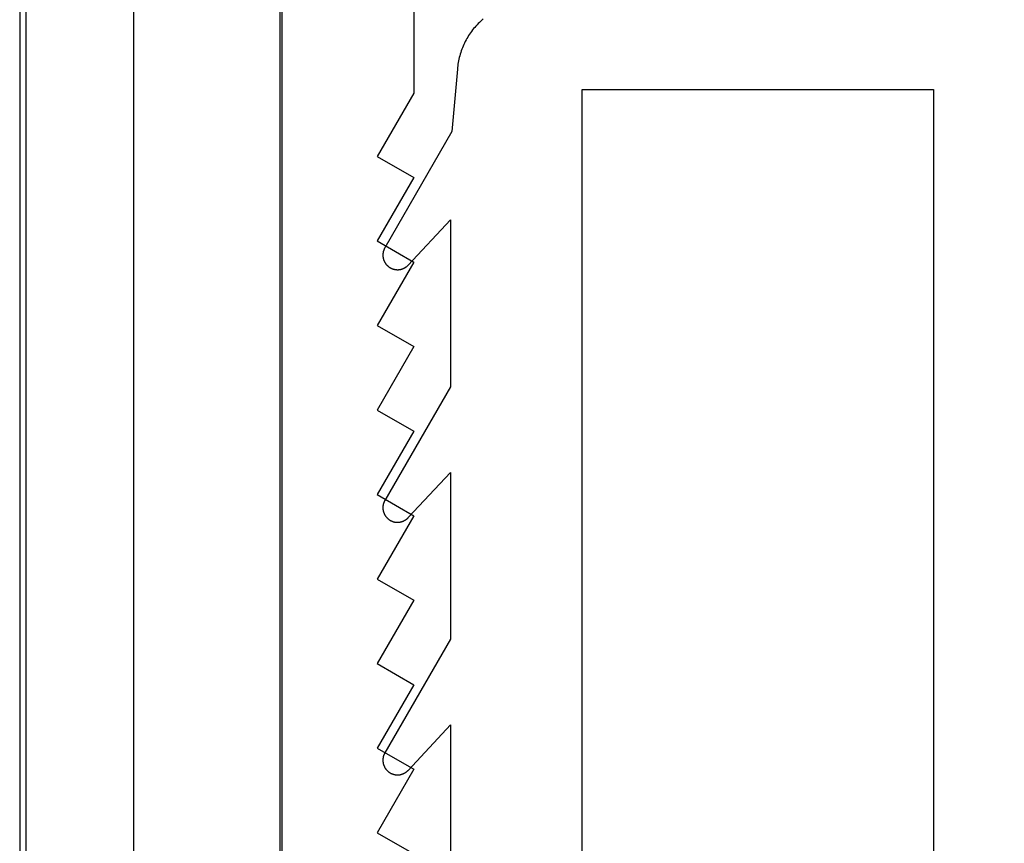
# Model space of a CAD drawing. Extents: x -12053 to 116912, y 122 to 41429.
# Drawn here: x -11829 to -11806, y 2816 to 2834 of the extents above; entities that cross this region are included whole.
import ezdxf

# ---------------------------------------------------------------- set-up
doc = ezdxf.new("R2010")
doc.units = 0
doc.header["$MEASUREMENT"] = 0
for name, color, linetype in [('01BID', 53, 'Continuous'), ('1', 7, 'Continuous'), ('15', 7, 'Continuous'), ('AM_0', 7, 'Continuous'), ('NONE', 7, 'Continuous')]:
    doc.layers.add(name, color=color, linetype=linetype)

# ---------------------------------------------------------------- blocks, each defined once
blk = doc.blocks.new('GROUP-10-1')
at = {"layer": '15', "color": 30, "linetype": 'Continuous'}
blk.add_line((-12044.376, 2655.334), (-12044.376, 2624.311), dxfattribs=at)
blk.add_lwpolyline([(-12026.249, 2659.217, 0.091711), (-12044.376, 2655.334, 0.015329), (-12047.223, 2654.047, 0.286352), (-12047.687, 2653.304), (-12047.687, 2653.304), (-12047.687, 2620.599), (-12044.547, 2617.46), (-12044.547, 2439.007, 0.466308), (-12043.77, 2438.355), (-12043.77, 2438.355), (-12027.058, 2441.302, 0.36397), (-12026.374, 2442.117), (-12026.374, 2442.117), (-12026.374, 2447.877), (-12028.029, 2447.877), (-12029.598, 2447.877)], format="xyb", dxfattribs=at)
blk = doc.blocks.new('GROUP-13-1')
at = {"layer": '1', "color": 7, "linetype": 'Continuous'}
for p, q in [((-12044.328, 2626.611), (-12044.328, 2654.699)), ((-12041.349, 2653.187), (-12041.349, 2650.447)), ((-12041.349, 2650.447), (-12042.177, 2649.014)), ((-12042.177, 2649.014), (-12041.349, 2648.536)), ((-12041.349, 2648.536), (-12042.177, 2647.103)), ((-12042.177, 2647.103), (-12041.349, 2646.625)), ((-12041.349, 2646.625), (-12042.177, 2645.191)), ((-12042.177, 2645.191), (-12041.349, 2644.714)), ((-12041.349, 2644.714), (-12042.177, 2643.28)), ((-12042.177, 2643.28), (-12041.349, 2642.802)), ((-12041.349, 2642.802), (-12042.177, 2641.369)), ((-12042.177, 2641.369), (-12041.349, 2640.891)), ((-12041.349, 2640.891), (-12042.177, 2639.458)), ((-12042.177, 2639.458), (-12041.349, 2638.98)), ((-12041.349, 2638.98), (-12042.177, 2637.547)), ((-12042.177, 2637.547), (-12041.349, 2637.069)), ((-12041.349, 2637.069), (-12042.177, 2635.636)), ((-12042.177, 2635.636), (-12041.349, 2635.158)), ((-12041.349, 2635.158), (-12042.177, 2633.724)), ((-12042.177, 2633.724), (-12041.349, 2633.247))]:
    blk.add_line(p, q, dxfattribs=at)
blk = doc.blocks.new('GROUP-17-1')
at = {"layer": '1', "color": 134, "linetype": 'Continuous'}
blk.add_line((-12050.121, 2727.458), (-12050.121, 2415.591), dxfattribs=at)
at = {"layer": '1', "color": 7, "linetype": 'Continuous'}
for p, q in [((-12039.972, 2651.932), (-12039.997, 2651.903)), ((-12039.946, 2651.961), (-12039.972, 2651.932)), ((-12039.92, 2651.99), (-12039.946, 2651.961)), ((-12039.893, 2652.018), (-12039.92, 2651.99)), ((-12039.866, 2652.045), (-12039.893, 2652.018)), ((-12039.838, 2652.071), (-12039.866, 2652.045)), ((-12039.809, 2652.097), (-12039.838, 2652.071)), ((-12039.78, 2652.123), (-12039.809, 2652.097)), ((-12040.13, 2651.714), (-12040.15, 2651.68)), ((-12040.11, 2651.746), (-12040.13, 2651.714)), ((-12040.088, 2651.779), (-12040.11, 2651.746)), ((-12040.067, 2651.811), (-12040.088, 2651.779)), ((-12040.044, 2651.842), (-12040.067, 2651.811)), ((-12040.021, 2651.873), (-12040.044, 2651.842)), ((-12039.997, 2651.903), (-12040.021, 2651.873)), ((-12040.236, 2651.508), (-12040.251, 2651.472)), ((-12040.22, 2651.543), (-12040.236, 2651.508)), ((-12040.204, 2651.578), (-12040.22, 2651.543)), ((-12040.186, 2651.613), (-12040.204, 2651.578)), ((-12040.168, 2651.647), (-12040.186, 2651.613)), ((-12040.15, 2651.68), (-12040.168, 2651.647)), ((-12040.312, 2651.289), (-12040.321, 2651.252)), ((-12040.301, 2651.326), (-12040.312, 2651.289)), ((-12040.29, 2651.363), (-12040.301, 2651.326)), ((-12040.278, 2651.4), (-12040.29, 2651.363)), ((-12040.264, 2651.436), (-12040.278, 2651.4)), ((-12040.251, 2651.472), (-12040.264, 2651.436)), ((-12040.356, 2651.062), (-12040.361, 2651.024)), ((-12040.351, 2651.1), (-12040.356, 2651.062)), ((-12040.345, 2651.138), (-12040.351, 2651.1)), ((-12040.338, 2651.176), (-12040.345, 2651.138)), ((-12040.33, 2651.214), (-12040.338, 2651.176)), ((-12040.321, 2651.252), (-12040.33, 2651.214)), ((-12040.364, 2650.985), (-12040.488, 2649.578)), ((-12040.361, 2651.024), (-12040.364, 2650.985)), ((-12040.364, 2650.985), (-12040.364, 2650.985)), ((-12037.542, 2621.486), (-12037.542, 2650.525)), ((-12037.542, 2650.525), (-12029.598, 2650.525)), ((-12029.598, 2650.525), (-12029.598, 2621.486)), ((-12040.488, 2649.578), (-12042.007, 2646.945)), ((-12041.479, 2646.554), (-12040.522, 2647.582)), ((-12040.522, 2647.582), (-12040.522, 2643.808)), ((-12042.048, 2646.811), (-12042.049, 2646.803)), ((-12042.049, 2646.803), (-12042.049, 2646.796)), ((-12042.047, 2646.818), (-12042.048, 2646.811)), ((-12042.046, 2646.826), (-12042.047, 2646.818)), ((-12042.045, 2646.833), (-12042.046, 2646.826)), ((-12042.044, 2646.84), (-12042.045, 2646.833)), ((-12042.043, 2646.848), (-12042.044, 2646.84)), ((-12042.041, 2646.855), (-12042.043, 2646.848)), ((-12042.04, 2646.862), (-12042.041, 2646.855)), ((-12042.038, 2646.87), (-12042.04, 2646.862)), ((-12042.036, 2646.877), (-12042.038, 2646.87)), ((-12042.034, 2646.884), (-12042.036, 2646.877)), ((-12042.031, 2646.891), (-12042.034, 2646.884)), ((-12042.029, 2646.898), (-12042.031, 2646.891)), ((-12042.026, 2646.905), (-12042.029, 2646.898)), ((-12042.023, 2646.912), (-12042.026, 2646.905)), ((-12042.02, 2646.919), (-12042.023, 2646.912)), ((-12042.017, 2646.926), (-12042.02, 2646.919)), ((-12042.014, 2646.932), (-12042.017, 2646.926)), ((-12042.011, 2646.939), (-12042.014, 2646.932)), ((-12042.007, 2646.945), (-12042.011, 2646.939)), ((-12042.007, 2646.945), (-12042.007, 2646.945)), ((-12042.049, 2646.796), (-12042.049, 2646.788)), ((-12042.049, 2646.788), (-12042.049, 2646.781)), ((-12042.049, 2646.781), (-12042.049, 2646.774)), ((-12042.049, 2646.774), (-12042.049, 2646.766)), ((-12042.049, 2646.766), (-12042.048, 2646.759)), ((-12042.048, 2646.759), (-12042.048, 2646.751)), ((-12042.048, 2646.751), (-12042.047, 2646.744)), ((-12042.047, 2646.744), (-12042.046, 2646.736)), ((-12042.046, 2646.736), (-12042.045, 2646.729)), ((-12042.045, 2646.729), (-12042.043, 2646.722)), ((-12042.043, 2646.722), (-12042.042, 2646.714)), ((-12042.042, 2646.714), (-12042.04, 2646.707)), ((-12042.04, 2646.707), (-12042.038, 2646.7)), ((-12042.038, 2646.7), (-12042.036, 2646.693)), ((-12042.036, 2646.693), (-12042.034, 2646.685)), ((-12042.034, 2646.685), (-12042.032, 2646.678)), ((-12042.032, 2646.678), (-12042.029, 2646.671)), ((-12042.029, 2646.671), (-12042.027, 2646.664)), ((-12042.027, 2646.664), (-12042.024, 2646.657)), ((-12042.024, 2646.657), (-12042.021, 2646.65)), ((-12042.021, 2646.65), (-12042.018, 2646.644)), ((-12042.018, 2646.644), (-12042.015, 2646.637)), ((-12042.015, 2646.637), (-12042.011, 2646.63)), ((-12042.011, 2646.63), (-12042.008, 2646.624)), ((-12042.008, 2646.624), (-12042.004, 2646.617)), ((-12042.004, 2646.617), (-12042, 2646.611)), ((-12042, 2646.611), (-12041.996, 2646.605)), ((-12041.996, 2646.605), (-12041.992, 2646.598)), ((-12041.992, 2646.598), (-12041.988, 2646.592)), ((-12041.988, 2646.592), (-12041.984, 2646.586)), ((-12041.984, 2646.586), (-12041.979, 2646.58)), ((-12041.979, 2646.58), (-12041.974, 2646.574)), ((-12041.974, 2646.574), (-12041.97, 2646.569)), ((-12041.97, 2646.569), (-12041.965, 2646.563)), ((-12041.965, 2646.563), (-12041.96, 2646.557)), ((-12041.96, 2646.557), (-12041.955, 2646.552)), ((-12041.955, 2646.552), (-12041.949, 2646.547)), ((-12041.949, 2646.547), (-12041.944, 2646.542)), ((-12041.944, 2646.542), (-12041.938, 2646.537)), ((-12041.938, 2646.537), (-12041.933, 2646.532)), ((-12041.933, 2646.532), (-12041.927, 2646.527)), ((-12041.927, 2646.527), (-12041.921, 2646.522)), ((-12041.921, 2646.522), (-12041.915, 2646.518)), ((-12041.915, 2646.518), (-12041.909, 2646.513)), ((-12041.909, 2646.513), (-12041.903, 2646.509)), ((-12041.903, 2646.509), (-12041.897, 2646.505)), ((-12041.897, 2646.505), (-12041.89, 2646.501)), ((-12041.89, 2646.501), (-12041.884, 2646.497)), ((-12041.884, 2646.497), (-12041.877, 2646.494)), ((-12041.877, 2646.494), (-12041.871, 2646.49)), ((-12041.871, 2646.49), (-12041.864, 2646.487)), ((-12041.864, 2646.487), (-12041.858, 2646.484)), ((-12041.858, 2646.484), (-12041.851, 2646.48)), ((-12041.851, 2646.48), (-12041.844, 2646.478)), ((-12041.844, 2646.478), (-12041.837, 2646.475)), ((-12041.837, 2646.475), (-12041.83, 2646.472)), ((-12041.83, 2646.472), (-12041.823, 2646.47)), ((-12041.823, 2646.47), (-12041.816, 2646.467)), ((-12041.816, 2646.467), (-12041.809, 2646.465)), ((-12041.809, 2646.465), (-12041.801, 2646.463)), ((-12041.801, 2646.463), (-12041.794, 2646.462)), ((-12041.794, 2646.462), (-12041.787, 2646.46)), ((-12041.787, 2646.46), (-12041.78, 2646.458)), ((-12041.78, 2646.458), (-12041.772, 2646.457)), ((-12041.772, 2646.457), (-12041.765, 2646.456)), ((-12041.765, 2646.456), (-12041.757, 2646.455)), ((-12041.757, 2646.455), (-12041.75, 2646.454)), ((-12041.75, 2646.454), (-12041.743, 2646.454)), ((-12041.743, 2646.454), (-12041.735, 2646.453)), ((-12041.735, 2646.453), (-12041.728, 2646.453)), ((-12041.728, 2646.453), (-12041.72, 2646.453)), ((-12041.72, 2646.453), (-12041.713, 2646.453)), ((-12041.713, 2646.453), (-12041.705, 2646.453)), ((-12041.705, 2646.453), (-12041.698, 2646.453)), ((-12041.698, 2646.453), (-12041.69, 2646.454)), ((-12041.69, 2646.454), (-12041.683, 2646.455)), ((-12041.683, 2646.455), (-12041.675, 2646.455)), ((-12041.675, 2646.455), (-12041.668, 2646.457)), ((-12041.668, 2646.457), (-12041.661, 2646.458)), ((-12041.661, 2646.458), (-12041.653, 2646.459)), ((-12041.653, 2646.459), (-12041.646, 2646.461)), ((-12041.646, 2646.461), (-12041.639, 2646.462)), ((-12041.639, 2646.462), (-12041.632, 2646.464)), ((-12041.632, 2646.464), (-12041.624, 2646.466)), ((-12041.624, 2646.466), (-12041.617, 2646.468)), ((-12041.617, 2646.468), (-12041.61, 2646.471)), ((-12041.61, 2646.471), (-12041.603, 2646.473)), ((-12041.603, 2646.473), (-12041.596, 2646.476)), ((-12041.596, 2646.476), (-12041.589, 2646.479)), ((-12041.589, 2646.479), (-12041.582, 2646.482)), ((-12041.582, 2646.482), (-12041.576, 2646.485)), ((-12041.576, 2646.485), (-12041.569, 2646.488)), ((-12041.569, 2646.488), (-12041.562, 2646.492)), ((-12041.562, 2646.492), (-12041.556, 2646.495)), ((-12041.556, 2646.495), (-12041.549, 2646.499)), ((-12041.549, 2646.499), (-12041.543, 2646.503)), ((-12041.543, 2646.503), (-12041.537, 2646.507)), ((-12041.537, 2646.507), (-12041.53, 2646.511)), ((-12041.53, 2646.511), (-12041.524, 2646.515)), ((-12041.524, 2646.515), (-12041.518, 2646.52)), ((-12041.518, 2646.52), (-12041.512, 2646.524)), ((-12041.512, 2646.524), (-12041.507, 2646.529)), ((-12041.507, 2646.529), (-12041.501, 2646.534)), ((-12041.501, 2646.534), (-12041.495, 2646.539)), ((-12041.495, 2646.539), (-12041.49, 2646.544)), ((-12041.49, 2646.544), (-12041.485, 2646.549)), ((-12041.485, 2646.549), (-12041.479, 2646.554)), ((-12041.479, 2646.554), (-12041.479, 2646.554)), ((-12040.522, 2643.808), (-12042.007, 2641.235)), ((-12041.476, 2640.848), (-12040.522, 2641.871)), ((-12040.522, 2641.871), (-12040.522, 2638.098)), ((-12042.048, 2641.1), (-12042.049, 2641.092)), ((-12042.049, 2641.092), (-12042.049, 2641.085)), ((-12042.049, 2641.085), (-12042.049, 2641.077)), ((-12042.049, 2641.077), (-12042.049, 2641.07)), ((-12042.049, 2641.07), (-12042.049, 2641.062)), ((-12042.049, 2641.062), (-12042.049, 2641.055)), ((-12042.049, 2641.055), (-12042.048, 2641.047)), ((-12042.047, 2641.107), (-12042.048, 2641.1)), ((-12042.048, 2641.047), (-12042.047, 2641.04)), ((-12042.046, 2641.122), (-12042.047, 2641.115)), ((-12042.047, 2641.115), (-12042.047, 2641.107)), ((-12042.047, 2641.04), (-12042.047, 2641.032)), ((-12042.047, 2641.032), (-12042.046, 2641.025)), ((-12042.044, 2641.13), (-12042.046, 2641.122)), ((-12042.046, 2641.025), (-12042.044, 2641.018)), ((-12042.043, 2641.137), (-12042.044, 2641.13)), ((-12042.044, 2641.018), (-12042.043, 2641.01)), ((-12042.042, 2641.144), (-12042.043, 2641.137)), ((-12042.04, 2641.152), (-12042.042, 2641.144)), ((-12042.038, 2641.159), (-12042.04, 2641.152)), ((-12042.036, 2641.166), (-12042.038, 2641.159)), ((-12042.034, 2641.173), (-12042.036, 2641.166)), ((-12042.031, 2641.18), (-12042.034, 2641.173)), ((-12042.029, 2641.187), (-12042.031, 2641.18)), ((-12042.026, 2641.194), (-12042.029, 2641.187)), ((-12042.023, 2641.201), (-12042.026, 2641.194)), ((-12042.021, 2641.208), (-12042.023, 2641.201)), ((-12042.017, 2641.215), (-12042.021, 2641.208)), ((-12042.014, 2641.222), (-12042.017, 2641.215)), ((-12042.011, 2641.229), (-12042.014, 2641.222)), ((-12042.007, 2641.235), (-12042.011, 2641.229)), ((-12042.007, 2641.235), (-12042.007, 2641.235)), ((-12042.043, 2641.01), (-12042.041, 2641.003)), ((-12042.041, 2641.003), (-12042.04, 2640.996)), ((-12042.04, 2640.996), (-12042.038, 2640.988)), ((-12042.038, 2640.988), (-12042.036, 2640.981)), ((-12042.036, 2640.981), (-12042.034, 2640.974)), ((-12042.034, 2640.974), (-12042.031, 2640.967)), ((-12042.031, 2640.967), (-12042.029, 2640.96)), ((-12042.029, 2640.96), (-12042.026, 2640.953)), ((-12042.026, 2640.953), (-12042.023, 2640.946)), ((-12042.023, 2640.946), (-12042.02, 2640.939)), ((-12042.02, 2640.939), (-12042.017, 2640.932)), ((-12042.017, 2640.932), (-12042.014, 2640.925)), ((-12042.014, 2640.925), (-12042.011, 2640.919)), ((-12042.011, 2640.919), (-12042.007, 2640.912)), ((-12042.007, 2640.912), (-12042.003, 2640.905)), ((-12042.003, 2640.905), (-12041.999, 2640.899)), ((-12041.999, 2640.899), (-12041.995, 2640.893)), ((-12041.995, 2640.893), (-12041.991, 2640.886)), ((-12041.991, 2640.886), (-12041.987, 2640.88)), ((-12041.987, 2640.88), (-12041.982, 2640.874)), ((-12041.982, 2640.874), (-12041.978, 2640.868)), ((-12041.978, 2640.868), (-12041.973, 2640.863)), ((-12041.973, 2640.863), (-12041.968, 2640.857)), ((-12041.968, 2640.857), (-12041.963, 2640.851)), ((-12041.963, 2640.851), (-12041.958, 2640.846)), ((-12041.958, 2640.846), (-12041.953, 2640.84)), ((-12041.953, 2640.84), (-12041.948, 2640.835)), ((-12041.948, 2640.835), (-12041.942, 2640.83)), ((-12041.942, 2640.83), (-12041.937, 2640.825)), ((-12041.937, 2640.825), (-12041.931, 2640.82)), ((-12041.931, 2640.82), (-12041.925, 2640.815)), ((-12041.925, 2640.815), (-12041.919, 2640.811)), ((-12041.919, 2640.811), (-12041.913, 2640.806)), ((-12041.913, 2640.806), (-12041.907, 2640.802)), ((-12041.907, 2640.802), (-12041.901, 2640.798)), ((-12041.901, 2640.798), (-12041.895, 2640.794)), ((-12041.895, 2640.794), (-12041.888, 2640.79)), ((-12041.546, 2640.791), (-12041.539, 2640.795)), ((-12041.539, 2640.795), (-12041.533, 2640.799)), ((-12041.533, 2640.799), (-12041.527, 2640.803)), ((-12041.527, 2640.803), (-12041.521, 2640.808)), ((-12041.521, 2640.808), (-12041.515, 2640.812)), ((-12041.515, 2640.812), (-12041.509, 2640.817)), ((-12041.509, 2640.817), (-12041.503, 2640.822)), ((-12041.503, 2640.822), (-12041.497, 2640.827)), ((-12041.497, 2640.827), (-12041.492, 2640.832)), ((-12041.492, 2640.832), (-12041.487, 2640.837)), ((-12041.487, 2640.837), (-12041.481, 2640.842)), ((-12041.481, 2640.842), (-12041.476, 2640.848)), ((-12041.476, 2640.848), (-12041.476, 2640.848)), ((-12041.888, 2640.79), (-12041.882, 2640.786)), ((-12041.882, 2640.786), (-12041.875, 2640.782)), ((-12041.875, 2640.782), (-12041.868, 2640.779)), ((-12041.868, 2640.779), (-12041.862, 2640.775)), ((-12041.862, 2640.775), (-12041.855, 2640.772)), ((-12041.855, 2640.772), (-12041.848, 2640.769)), ((-12041.848, 2640.769), (-12041.841, 2640.766)), ((-12041.841, 2640.766), (-12041.834, 2640.764)), ((-12041.834, 2640.764), (-12041.827, 2640.761)), ((-12041.827, 2640.761), (-12041.82, 2640.759)), ((-12041.82, 2640.759), (-12041.813, 2640.756)), ((-12041.813, 2640.756), (-12041.806, 2640.754)), ((-12041.806, 2640.754), (-12041.798, 2640.752)), ((-12041.798, 2640.752), (-12041.791, 2640.751)), ((-12041.791, 2640.751), (-12041.784, 2640.749)), ((-12041.784, 2640.749), (-12041.776, 2640.748)), ((-12041.776, 2640.748), (-12041.769, 2640.747)), ((-12041.769, 2640.747), (-12041.762, 2640.745)), ((-12041.762, 2640.745), (-12041.754, 2640.745)), ((-12041.754, 2640.745), (-12041.747, 2640.744)), ((-12041.747, 2640.744), (-12041.739, 2640.743)), ((-12041.739, 2640.743), (-12041.732, 2640.743)), ((-12041.732, 2640.743), (-12041.724, 2640.743)), ((-12041.724, 2640.743), (-12041.717, 2640.743)), ((-12041.717, 2640.743), (-12041.709, 2640.743)), ((-12041.709, 2640.743), (-12041.702, 2640.743)), ((-12041.702, 2640.743), (-12041.694, 2640.743)), ((-12041.694, 2640.743), (-12041.687, 2640.744)), ((-12041.687, 2640.744), (-12041.679, 2640.745)), ((-12041.679, 2640.745), (-12041.672, 2640.746)), ((-12041.672, 2640.746), (-12041.664, 2640.747)), ((-12041.664, 2640.747), (-12041.657, 2640.748)), ((-12041.657, 2640.748), (-12041.65, 2640.75)), ((-12041.65, 2640.75), (-12041.642, 2640.751)), ((-12041.642, 2640.751), (-12041.635, 2640.753)), ((-12041.635, 2640.753), (-12041.628, 2640.755)), ((-12041.628, 2640.755), (-12041.621, 2640.757)), ((-12041.621, 2640.757), (-12041.613, 2640.76)), ((-12041.613, 2640.76), (-12041.606, 2640.762)), ((-12041.606, 2640.762), (-12041.599, 2640.765)), ((-12041.599, 2640.765), (-12041.592, 2640.767)), ((-12041.592, 2640.767), (-12041.585, 2640.77)), ((-12041.585, 2640.77), (-12041.579, 2640.773)), ((-12041.579, 2640.773), (-12041.572, 2640.777)), ((-12041.572, 2640.777), (-12041.565, 2640.78)), ((-12041.565, 2640.78), (-12041.559, 2640.784)), ((-12041.559, 2640.784), (-12041.552, 2640.787)), ((-12041.552, 2640.787), (-12041.546, 2640.791)), ((-12040.522, 2638.098), (-12042.005, 2635.529)), ((-12041.479, 2635.134), (-12040.522, 2636.161)), ((-12040.522, 2636.161), (-12040.522, 2632.388)), ((-12042.037, 2635.453), (-12042.039, 2635.446)), ((-12042.035, 2635.46), (-12042.037, 2635.453)), ((-12042.032, 2635.468), (-12042.035, 2635.46)), ((-12042.03, 2635.475), (-12042.032, 2635.468)), ((-12042.027, 2635.482), (-12042.03, 2635.475)), ((-12042.025, 2635.489), (-12042.027, 2635.482)), ((-12042.022, 2635.496), (-12042.025, 2635.489)), ((-12042.019, 2635.502), (-12042.022, 2635.496)), ((-12042.015, 2635.509), (-12042.019, 2635.502)), ((-12042.012, 2635.516), (-12042.015, 2635.509)), ((-12042.008, 2635.522), (-12042.012, 2635.516)), ((-12042.005, 2635.529), (-12042.008, 2635.522)), ((-12042.005, 2635.529), (-12042.005, 2635.529)), ((-12042.048, 2635.387), (-12042.049, 2635.379)), ((-12042.049, 2635.379), (-12042.049, 2635.372)), ((-12042.049, 2635.372), (-12042.049, 2635.364)), ((-12042.049, 2635.364), (-12042.049, 2635.357)), ((-12042.049, 2635.357), (-12042.049, 2635.349)), ((-12042.049, 2635.349), (-12042.048, 2635.342)), ((-12042.047, 2635.402), (-12042.048, 2635.394)), ((-12042.048, 2635.394), (-12042.048, 2635.387)), ((-12042.048, 2635.342), (-12042.048, 2635.334)), ((-12042.048, 2635.334), (-12042.047, 2635.327)), ((-12042.046, 2635.409), (-12042.047, 2635.402)), ((-12042.047, 2635.327), (-12042.046, 2635.32)), ((-12042.045, 2635.417), (-12042.046, 2635.409)), ((-12042.046, 2635.32), (-12042.045, 2635.312)), ((-12042.044, 2635.424), (-12042.045, 2635.417)), ((-12042.045, 2635.312), (-12042.044, 2635.305)), ((-12042.042, 2635.431), (-12042.044, 2635.424)), ((-12042.044, 2635.305), (-12042.042, 2635.297)), ((-12042.04, 2635.439), (-12042.042, 2635.431)), ((-12042.042, 2635.297), (-12042.041, 2635.29)), ((-12042.041, 2635.29), (-12042.039, 2635.283)), ((-12042.039, 2635.446), (-12042.04, 2635.439)), ((-12042.039, 2635.283), (-12042.037, 2635.275)), ((-12042.037, 2635.275), (-12042.035, 2635.268)), ((-12042.035, 2635.268), (-12042.033, 2635.261)), ((-12042.033, 2635.261), (-12042.03, 2635.254)), ((-12042.03, 2635.254), (-12042.028, 2635.247)), ((-12042.028, 2635.247), (-12042.025, 2635.24)), ((-12042.025, 2635.24), (-12042.022, 2635.233)), ((-12042.022, 2635.233), (-12042.019, 2635.226)), ((-12042.019, 2635.226), (-12042.016, 2635.219)), ((-12042.016, 2635.219), (-12042.013, 2635.213)), ((-12042.013, 2635.213), (-12042.009, 2635.206)), ((-12042.009, 2635.206), (-12042.006, 2635.199)), ((-12042.006, 2635.199), (-12042.002, 2635.193)), ((-12042.002, 2635.193), (-12041.998, 2635.187)), ((-12041.998, 2635.187), (-12041.994, 2635.18)), ((-12041.994, 2635.18), (-12041.99, 2635.174)), ((-12041.99, 2635.174), (-12041.985, 2635.168)), ((-12041.985, 2635.168), (-12041.981, 2635.162)), ((-12041.981, 2635.162), (-12041.976, 2635.156)), ((-12041.976, 2635.156), (-12041.971, 2635.15)), ((-12041.971, 2635.15), (-12041.966, 2635.145)), ((-12041.966, 2635.145), (-12041.961, 2635.139)), ((-12041.961, 2635.139), (-12041.956, 2635.134)), ((-12041.956, 2635.134), (-12041.951, 2635.128)), ((-12041.951, 2635.128), (-12041.946, 2635.123)), ((-12041.946, 2635.123), (-12041.94, 2635.118)), ((-12041.94, 2635.118), (-12041.934, 2635.113)), ((-12041.934, 2635.113), (-12041.929, 2635.108)), ((-12041.929, 2635.108), (-12041.923, 2635.103)), ((-12041.923, 2635.103), (-12041.917, 2635.099)), ((-12041.917, 2635.099), (-12041.911, 2635.094)), ((-12041.911, 2635.094), (-12041.905, 2635.09)), ((-12041.905, 2635.09), (-12041.899, 2635.086)), ((-12041.899, 2635.086), (-12041.892, 2635.082)), ((-12041.892, 2635.082), (-12041.886, 2635.078)), ((-12041.886, 2635.078), (-12041.879, 2635.074)), ((-12041.879, 2635.074), (-12041.873, 2635.071)), ((-12041.873, 2635.071), (-12041.866, 2635.067)), ((-12041.866, 2635.067), (-12041.859, 2635.064)), ((-12041.859, 2635.064), (-12041.852, 2635.061)), ((-12041.852, 2635.061), (-12041.846, 2635.058)), ((-12041.846, 2635.058), (-12041.839, 2635.055)), ((-12041.839, 2635.055), (-12041.832, 2635.053)), ((-12041.832, 2635.053), (-12041.825, 2635.05)), ((-12041.825, 2635.05), (-12041.817, 2635.048)), ((-12041.817, 2635.048), (-12041.81, 2635.046)), ((-12041.81, 2635.046), (-12041.803, 2635.044)), ((-12041.803, 2635.044), (-12041.796, 2635.042)), ((-12041.796, 2635.042), (-12041.788, 2635.04)), ((-12041.788, 2635.04), (-12041.781, 2635.039)), ((-12041.781, 2635.039), (-12041.774, 2635.037)), ((-12041.774, 2635.037), (-12041.766, 2635.036)), ((-12041.766, 2635.036), (-12041.759, 2635.035)), ((-12041.759, 2635.035), (-12041.751, 2635.034)), ((-12041.751, 2635.034), (-12041.744, 2635.034)), ((-12041.744, 2635.034), (-12041.736, 2635.033)), ((-12041.736, 2635.033), (-12041.729, 2635.033)), ((-12041.729, 2635.033), (-12041.722, 2635.033)), ((-12041.722, 2635.033), (-12041.714, 2635.033)), ((-12041.714, 2635.033), (-12041.707, 2635.033)), ((-12041.707, 2635.033), (-12041.699, 2635.033)), ((-12041.699, 2635.033), (-12041.692, 2635.034)), ((-12041.692, 2635.034), (-12041.684, 2635.034)), ((-12041.684, 2635.034), (-12041.677, 2635.035)), ((-12041.677, 2635.035), (-12041.669, 2635.036)), ((-12041.669, 2635.036), (-12041.662, 2635.037)), ((-12041.662, 2635.037), (-12041.654, 2635.039)), ((-12041.654, 2635.039), (-12041.647, 2635.04)), ((-12041.647, 2635.04), (-12041.64, 2635.042)), ((-12041.64, 2635.042), (-12041.633, 2635.044)), ((-12041.633, 2635.044), (-12041.625, 2635.046)), ((-12041.625, 2635.046), (-12041.618, 2635.048)), ((-12041.618, 2635.048), (-12041.611, 2635.05)), ((-12041.611, 2635.05), (-12041.604, 2635.053)), ((-12041.604, 2635.053), (-12041.597, 2635.055)), ((-12041.597, 2635.055), (-12041.59, 2635.058)), ((-12041.59, 2635.058), (-12041.583, 2635.061)), ((-12041.583, 2635.061), (-12041.576, 2635.064)), ((-12041.576, 2635.064), (-12041.57, 2635.068)), ((-12041.57, 2635.068), (-12041.563, 2635.071)), ((-12041.563, 2635.071), (-12041.556, 2635.075)), ((-12041.556, 2635.075), (-12041.55, 2635.078)), ((-12041.55, 2635.078), (-12041.543, 2635.082)), ((-12041.543, 2635.082), (-12041.537, 2635.086)), ((-12041.537, 2635.086), (-12041.531, 2635.091)), ((-12041.531, 2635.091), (-12041.525, 2635.095)), ((-12041.525, 2635.095), (-12041.519, 2635.099)), ((-12041.519, 2635.099), (-12041.513, 2635.104)), ((-12041.513, 2635.104), (-12041.507, 2635.109)), ((-12041.507, 2635.109), (-12041.501, 2635.113)), ((-12041.501, 2635.113), (-12041.496, 2635.118)), ((-12041.496, 2635.118), (-12041.49, 2635.124)), ((-12041.49, 2635.124), (-12041.485, 2635.129)), ((-12041.485, 2635.129), (-12041.479, 2635.134)), ((-12041.479, 2635.134), (-12041.479, 2635.134))]:
    blk.add_line(p, q, dxfattribs=at)
blk.add_lwpolyline([(-12037.542, 2445.154), (-12037.542, 2650.525), (-12029.598, 2650.525), (-12029.598, 2445.154)], close=True, dxfattribs=at)
at = {"layer": 'AM_0', "color": 7, "linetype": 'Continuous', "ltscale": 0.79375}
blk.add_blockref('GROUP-13-1', (0, 0), dxfattribs=at)
at = {"layer": 'NONE', "color": 7, "linetype": 'Continuous', "ltscale": 0.79375}
blk.add_blockref('GROUP-10-1', (0, 0), dxfattribs=at)

msp = doc.modelspace()

# ---------------------------------------------------------------- linework, layer by layer
at = {"layer": '01BID', "color": 7, "linetype": 'Continuous'}
msp.add_line((-11828.722, 2909.968), (-11828.722, 2618.128), dxfattribs=at)

# ---------------------------------------------------------------- block references
at = {"layer": '01BID', "color": 7, "linetype": 'Continuous', "ltscale": 304.8}
msp.add_blockref('GROUP-17-1', (221.538, 182.359), dxfattribs=at)

doc.saveas('drawing.dxf')
